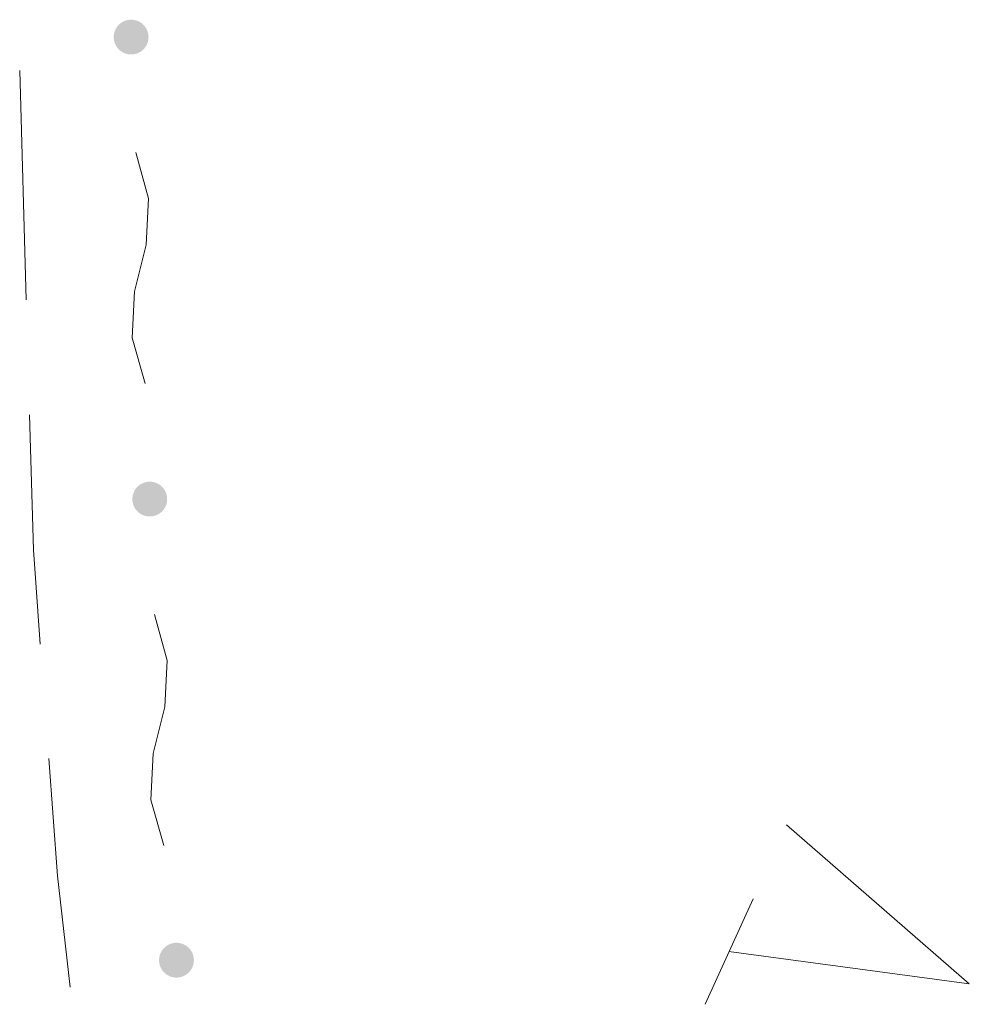
# Model space of a CAD drawing. Extents: x 0 to 663381, y 0 to 356400.
# Drawn here: x 168593 to 172687, y 209803 to 214049 of the extents above; entities that cross this region are included whole.
import ezdxf

# ---------------------------------------------------------------- set-up
doc = ezdxf.new("R2010")
doc.units = 0
doc.layers.add('【参照用】DMデータ$0$D-BGD02', color=5, linetype='Continuous', lineweight=18)

msp = doc.modelspace()

# ---------------------------------------------------------------- hatches: boundary and pattern name
at = {"layer": '【参照用】DMデータ$0$D-BGD02'}
for points in [[(169042.0547, 213905.5875), (169043.2518, 213905.058), (169044.4579, 213904.5495), (169045.6728, 213904.0621), (169046.896, 213903.5959), (169048.1271, 213903.1512), (169049.3658, 213902.728), (169050.6117, 213902.3266), (169051.8644, 213901.9469), (169053.1235, 213901.5891), (169054.3887, 213901.2534), (169055.6596, 213900.9398), (169056.9357, 213900.6484), (169058.2167, 213900.3794), (169059.5023, 213900.1327), (169060.7919, 213899.9086), (169062.0853, 213899.7069), (169063.3819, 213899.5279), (169064.6816, 213899.3715), (169065.9837, 213899.2378), (169067.288, 213899.1269), (169068.594, 213899.0388), (169069.9013, 213898.9734), (169071.2096, 213898.9309), (169072.5184, 213898.9112), (169073.8274, 213898.9144), (169075.1361, 213898.9404), (169076.4442, 213898.9893), (169077.7512, 213899.0609), (169079.0568, 213899.1554), (169080.3605, 213899.2726), (169081.662, 213899.4126), (169082.9608, 213899.5753), (169084.2566, 213899.7606), (169085.549, 213899.9685), (169086.8375, 213900.1989), (169088.1218, 213900.4518), (169089.4016, 213900.7271), (169090.6763, 213901.0246), (169091.9456, 213901.3443), (169093.2092, 213901.6862), (169094.4666, 213902.05), (169095.7174, 213902.4358), (169096.9613, 213902.8433), (169098.198, 213903.2725), (169099.4269, 213903.7231), (169100.6478, 213904.1952), (169101.8603, 213904.6885), (169103.064, 213905.2029), (169104.2585, 213905.7382), (169105.4435, 213906.2942), (169106.6186, 213906.8709), (169107.7835, 213907.468), (169108.9377, 213908.0853), (169110.0811, 213908.7227), (169111.2131, 213909.3799), (169112.3335, 213910.0568), (169113.4419, 213910.7531), (169114.5379, 213911.4687), (169115.6213, 213912.2033), (169116.6918, 213912.9567), (169117.7489, 213913.7287), (169118.7924, 213914.519), (169119.8219, 213915.3274), (169120.8372, 213916.1536), (169121.8379, 213916.9974), (169122.8237, 213917.8586), (169123.7943, 213918.7368), (169124.7495, 213919.6318), (169125.6889, 213920.5434), (169126.6122, 213921.4712), (169127.5193, 213922.415), (169128.4097, 213923.3745), (169129.2832, 213924.3494), (169130.1396, 213925.3394), (169130.9785, 213926.3441), (169131.7998, 213927.3634), (169132.6032, 213928.3968), (169133.3884, 213929.4442), (169134.1553, 213930.505), (169134.9035, 213931.5791), (169135.6328, 213932.666), (169136.3431, 213933.7656), (169137.034, 213934.8773), (169137.7055, 213936.001), (169138.3572, 213937.1361), (169138.9891, 213938.2825), (169139.6008, 213939.4398), (169140.1922, 213940.6075), (169140.7632, 213941.7854), (169141.3135, 213942.9731), (169141.843, 213944.1702), (169142.3516, 213945.3764), (169142.839, 213946.5912), (169143.3051, 213947.8144), (169143.7499, 213949.0455), (169144.173, 213950.2842), (169144.5745, 213951.5301), (169144.9542, 213952.7828), (169145.3119, 213954.0419), (169145.6477, 213955.3071), (169145.9612, 213956.578), (169146.2526, 213957.8541), (169146.5217, 213959.1352), (169146.7683, 213960.4207), (169146.9925, 213961.7103), (169147.1941, 213963.0037), (169147.3732, 213964.3004), (169147.5296, 213965.6), (169147.6632, 213966.9021), (169147.7742, 213968.2064), (169147.8623, 213969.5124), (169147.9276, 213970.8197), (169147.9702, 213972.128), (169147.9898, 213973.4369), (169147.9867, 213974.7458), (169147.9607, 213976.0546), (169147.9118, 213977.3626), (169147.8401, 213978.6696), (169147.7457, 213979.9752), (169147.6284, 213981.2789), (169147.4884, 213982.5804), (169147.3258, 213983.8792), (169147.1405, 213985.175), (169146.9326, 213986.4674), (169146.7021, 213987.7559), (169146.4493, 213989.0403), (169146.174, 213990.32), (169145.8765, 213991.5947), (169145.5567, 213992.864), (169145.2149, 213994.1276), (169144.851, 213995.385), (169144.4653, 213996.6358), (169144.0578, 213997.8797), (169143.6286, 213999.1164), (169143.1779, 214000.3453), (169142.7059, 214001.5662), (169142.2126, 214002.7787), (169141.6982, 214003.9824), (169141.1629, 214005.1769), (169140.6068, 214006.3619), (169140.0302, 214007.537), (169139.4331, 214008.7019), (169138.8158, 214009.8561), (169138.1784, 214010.9995), (169137.5211, 214012.1315), (169136.8443, 214013.2519), (169136.1479, 214014.3603), (169135.4323, 214015.4563), (169134.6977, 214016.5398), (169133.9443, 214017.6102), (169133.1724, 214018.6673), (169132.3821, 214019.7108), (169131.5737, 214020.7403), (169130.7475, 214021.7556), (169129.9037, 214022.7563), (169129.0425, 214023.7421), (169128.1643, 214024.7128), (169127.2692, 214025.6679), (169126.3576, 214026.6073), (169125.4298, 214027.5307), (169124.486, 214028.4377), (169123.5265, 214029.3281), (169122.5517, 214030.2016), (169121.5617, 214031.058), (169120.5569, 214031.8969), (169119.5376, 214032.7182), (169118.5042, 214033.5216), (169117.4569, 214034.3069), (169116.3961, 214035.0737), (169115.322, 214035.8219), (169114.235, 214036.5512), (169113.1355, 214037.2615), (169112.0237, 214037.9525), (169110.9001, 214038.6239), (169109.7649, 214039.2757), (169108.6185, 214039.9075), (169107.4613, 214040.5192), (169106.2935, 214041.1107), (169105.1156, 214041.6816), (169103.928, 214042.2319), (169102.7309, 214042.7615), (169101.5247, 214043.27), (169100.3099, 214043.7574), (169099.0867, 214044.2235), (169097.8556, 214044.6683), (169096.6169, 214045.0914), (169095.371, 214045.4929), (169094.1183, 214045.8726), (169092.8591, 214046.2303), (169091.5939, 214046.5661), (169090.3231, 214046.8797), (169089.0469, 214047.171), (169087.7659, 214047.4401), (169086.4804, 214047.6867), (169085.1907, 214047.9109), (169083.8974, 214048.1126), (169082.6007, 214048.2916), (169081.3011, 214048.448), (169079.999, 214048.5816), (169078.6947, 214048.6926), (169077.3887, 214048.7807), (169076.0813, 214048.8461), (169074.773, 214048.8886), (169073.4642, 214048.9082), (169072.1552, 214048.9051), (169070.8465, 214048.8791), (169069.5384, 214048.8302), (169068.2314, 214048.7585), (169066.9259, 214048.6641), (169065.6221, 214048.5468), (169064.3207, 214048.4068), (169063.0218, 214048.2442), (169061.726, 214048.0589), (169060.4337, 214047.851), (169059.1451, 214047.6205), (169057.8608, 214047.3677), (169056.5811, 214047.0924), (169055.3064, 214046.7949), (169054.037, 214046.4751), (169052.7735, 214046.1333), (169051.5161, 214045.7694), (169050.2652, 214045.3837), (169049.0213, 214044.9762), (169047.7847, 214044.547), (169046.5557, 214044.0963), (169045.3348, 214043.6243), (169044.1224, 214043.131), (169042.9187, 214042.6166), (169041.7242, 214042.0813), (169040.5392, 214041.5252), (169039.3641, 214040.9486), (169038.1992, 214040.3515), (169037.0449, 214039.7342), (169035.9016, 214039.0968), (169034.7696, 214038.4396), (169033.6492, 214037.7627), (169032.5408, 214037.0663), (169031.4447, 214036.3507), (169030.3613, 214035.6161), (169029.2909, 214034.8628), (169028.2338, 214034.0908), (169027.1903, 214033.3005), (169026.1607, 214032.4921), (169025.1455, 214031.6659), (169024.1448, 214030.8221), (169023.1589, 214029.9609), (169022.1883, 214029.0827), (169021.2331, 214028.1876), (169020.2937, 214027.2761), (169019.3704, 214026.3482), (169018.4634, 214025.4044), (169017.573, 214024.445), (169016.6995, 214023.4701), (169015.8431, 214022.4801), (169015.0041, 214021.4753), (169014.1828, 214020.4561), (169013.3794, 214019.4226), (169012.5942, 214018.3753), (169011.8274, 214017.3145), (169011.0792, 214016.2404), (169010.3498, 214015.1534), (169009.6396, 214014.0539), (169008.9486, 214012.9422), (169008.2771, 214011.8185), (169007.6254, 214010.6833), (169006.9936, 214009.5369), (169006.3818, 214008.3797), (169005.7904, 214007.2119), (169005.2194, 214006.034), (169004.6691, 214004.8464), (169004.1396, 214003.6493), (169003.6311, 214002.4431), (169003.1436, 214001.2283), (169002.6775, 214000.0051), (169002.2328, 213998.774), (169001.8096, 213997.5353), (169001.4082, 213996.2894), (169001.0285, 213995.0367), (169000.6707, 213993.7775), (169000.335, 213992.5123), (169000.0214, 213991.2415), (168999.73, 213989.9653), (168999.461, 213988.6843), (168999.2143, 213987.3988), (168998.9901, 213986.1091), (168998.7885, 213984.8158), (168998.6095, 213983.5191), (168998.4531, 213982.2195), (168998.3194, 213980.9174), (168998.2085, 213979.6131), (168998.1203, 213978.3071), (168998.055, 213976.9997), (168998.0125, 213975.6914), (168997.9928, 213974.3826), (168997.996, 213973.0736), (168998.022, 213971.7649), (168998.0708, 213970.4568), (168998.1425, 213969.1498), (168998.237, 213967.8443), (168998.3542, 213966.5405), (168998.4942, 213965.2391), (168998.6569, 213963.9402), (168998.8422, 213962.6444), (168999.0501, 213961.3521), (168999.2805, 213960.0635), (168999.5334, 213958.7792), (168999.8086, 213957.4995), (169000.1062, 213956.2248), (169000.4259, 213954.9555), (169000.7678, 213953.6919), (169001.1316, 213952.4345), (169001.5174, 213951.1837), (169001.9249, 213949.9397), (169002.354, 213948.7031), (169002.8047, 213947.4741), (169003.2768, 213946.2532), (169003.7701, 213945.0408), (169004.2844, 213943.8371), (169004.8197, 213942.6426), (169005.3758, 213941.4576), (169005.9525, 213940.2825), (169006.5496, 213939.1176), (169007.1669, 213937.9633), (169007.8043, 213936.82), (169008.4615, 213935.688), (169009.1384, 213934.5676), (169009.8347, 213933.4592), (169010.5503, 213932.3631), (169011.2849, 213931.2797), (169012.0383, 213930.2093), (169012.8103, 213929.1522), (169013.6006, 213928.1087), (169014.4089, 213927.0791), (169015.2352, 213926.0639), (169016.079, 213925.0632), (169016.9402, 213924.0774), (169017.8184, 213923.1067), (169018.7134, 213922.1516), (169019.625, 213921.2122), (169020.5528, 213920.2888), (169021.4966, 213919.3818), (169022.4561, 213918.4914), (169023.431, 213917.6179), (169024.421, 213916.7615), (169025.4257, 213915.9225), (169026.445, 213915.1012), (169027.4784, 213914.2979), (169028.5257, 213913.5126), (169029.5866, 213912.7458), (169030.6607, 213911.9976), (169031.7476, 213911.2682), (169032.8471, 213910.558), (169033.9589, 213909.867), (169035.0825, 213909.1956), (169036.2177, 213908.5438), (169037.3641, 213907.912), (169038.5214, 213907.3003), (169039.6891, 213906.7088), (169040.867, 213906.1378)], [(169122.4455, 211913.2798), (169123.6426, 211912.7502), (169124.8488, 211912.2417), (169126.0637, 211911.7543), (169127.2868, 211911.2882), (169128.5179, 211910.8434), (169129.7566, 211910.4203), (169131.0025, 211910.0188), (169132.2552, 211909.6391), (169133.5144, 211909.2814), (169134.7796, 211908.9456), (169136.0504, 211908.632), (169137.3266, 211908.3407), (169138.6076, 211908.0716), (169139.8931, 211907.825), (169141.1828, 211907.6008), (169142.4761, 211907.3992), (169143.7728, 211907.2201), (169145.0724, 211907.0637), (169146.3746, 211906.9301), (169147.6788, 211906.8191), (169148.9848, 211906.731), (169150.2922, 211906.6657), (169151.6005, 211906.6231), (169152.9093, 211906.6035), (169154.2183, 211906.6066), (169155.527, 211906.6326), (169156.8351, 211906.6815), (169158.1421, 211906.7532), (169159.4477, 211906.8476), (169160.7514, 211906.9649), (169162.0528, 211907.1049), (169163.3517, 211907.2675), (169164.6475, 211907.4528), (169165.9398, 211907.6607), (169167.2284, 211907.8912), (169168.5127, 211908.144), (169169.7924, 211908.4193), (169171.0671, 211908.7168), (169172.3365, 211909.0366), (169173.6, 211909.3784), (169174.8574, 211909.7423), (169176.1083, 211910.128), (169177.3522, 211910.5355), (169178.5888, 211910.9647), (169179.8178, 211911.4154), (169181.0387, 211911.8874), (169182.2511, 211912.3807), (169183.4548, 211912.8951), (169184.6493, 211913.4304), (169185.8343, 211913.9865), (169187.0095, 211914.5631), (169188.1743, 211915.1602), (169189.3286, 211915.7775), (169190.4719, 211916.4149), (169191.6039, 211917.0722), (169192.7243, 211917.749), (169193.8327, 211918.4454), (169194.9288, 211919.161), (169196.0122, 211919.8956), (169197.0826, 211920.6489), (169198.1398, 211921.4209), (169199.1832, 211922.2112), (169200.2128, 211923.0196), (169201.228, 211923.8458), (169202.2287, 211924.6896), (169203.2146, 211925.5508), (169204.1852, 211926.429), (169205.1404, 211927.3241), (169206.0798, 211928.2356), (169207.0031, 211929.1635), (169207.9101, 211930.1073), (169208.8005, 211931.0668), (169209.674, 211932.0416), (169210.5304, 211933.0316), (169211.3694, 211934.0364), (169212.1907, 211935.0556), (169212.9941, 211936.0891), (169213.7793, 211937.1364), (169214.5461, 211938.1972), (169215.2943, 211939.2713), (169216.0237, 211940.3583), (169216.7339, 211941.4578), (169217.4249, 211942.5695), (169218.0964, 211943.6932), (169218.7481, 211944.8284), (169219.3799, 211945.9748), (169219.9917, 211947.132), (169220.5831, 211948.2998), (169221.1541, 211949.4777), (169221.7044, 211950.6653), (169222.2339, 211951.8624), (169222.7424, 211953.0686), (169223.2299, 211954.2834), (169223.696, 211955.5066), (169224.1407, 211956.7377), (169224.5639, 211957.9764), (169224.9654, 211959.2223), (169225.345, 211960.475), (169225.7028, 211961.7342), (169226.0385, 211962.9994), (169226.3521, 211964.2702), (169226.6435, 211965.5464), (169226.9125, 211966.8274), (169227.1592, 211968.1129), (169227.3834, 211969.4026), (169227.585, 211970.6959), (169227.764, 211971.9926), (169227.9204, 211973.2922), (169228.0541, 211974.5943), (169228.165, 211975.8986), (169228.2532, 211977.2046), (169228.3185, 211978.512), (169228.361, 211979.8203), (169228.3807, 211981.1291), (169228.3775, 211982.4381), (169228.3515, 211983.7468), (169228.3027, 211985.0549), (169228.231, 211986.3619), (169228.1365, 211987.6674), (169228.0193, 211988.9712), (169227.8793, 211990.2726), (169227.7166, 211991.5715), (169227.5313, 211992.8673), (169227.3234, 211994.1596), (169227.093, 211995.4482), (169226.8401, 211996.7325), (169226.5649, 211998.0122), (169226.2673, 211999.2869), (169225.9476, 212000.5562), (169225.6057, 212001.8198), (169225.2419, 212003.0772), (169224.8561, 212004.328), (169224.4486, 212005.572), (169224.0195, 212006.8086), (169223.5688, 212008.0376), (169223.0967, 212009.2585), (169222.6034, 212010.4709), (169222.0891, 212011.6746), (169221.5538, 212012.8691), (169220.9977, 212014.0541), (169220.421, 212015.2292), (169219.8239, 212016.3941), (169219.2066, 212017.5484), (169218.5692, 212018.6917), (169217.912, 212019.8237), (169217.2351, 212020.9441), (169216.5388, 212022.0525), (169215.8232, 212023.1486), (169215.0886, 212024.232), (169214.3352, 212025.3024), (169213.5632, 212026.3595), (169212.7729, 212027.403), (169211.9646, 212028.4326), (169211.1383, 212029.4478), (169210.2945, 212030.4485), (169209.4334, 212031.4343), (169208.5551, 212032.405), (169207.6601, 212033.3602), (169206.7485, 212034.2995), (169205.8207, 212035.2229), (169204.8769, 212036.1299), (169203.9174, 212037.0203), (169202.9425, 212037.8938), (169201.9525, 212038.7502), (169200.9478, 212039.5892), (169199.9285, 212040.4105), (169198.8951, 212041.2139), (169197.8478, 212041.9991), (169196.7869, 212042.7659), (169195.7129, 212043.5141), (169194.6259, 212044.2435), (169193.5264, 212044.9537), (169192.4146, 212045.6447), (169191.291, 212046.3161), (169190.1558, 212046.9679), (169189.0094, 212047.5997), (169187.8521, 212048.2114), (169186.6844, 212048.8029), (169185.5065, 212049.3739), (169184.3188, 212049.9242), (169183.1217, 212050.4537), (169181.9156, 212050.9622), (169180.7007, 212051.4496), (169179.4775, 212051.9158), (169178.2464, 212052.3605), (169177.0077, 212052.7837), (169175.7618, 212053.1851), (169174.5091, 212053.5648), (169173.25, 212053.9226), (169171.9848, 212054.2583), (169170.7139, 212054.5719), (169169.4378, 212054.8633), (169168.1568, 212055.1323), (169166.8712, 212055.379), (169165.5816, 212055.6031), (169164.2882, 212055.8048), (169162.9916, 212055.9838), (169161.6919, 212056.1402), (169160.3898, 212056.2739), (169159.0855, 212056.3848), (169157.7795, 212056.4729), (169156.4722, 212056.5383), (169155.1639, 212056.5808), (169153.8551, 212056.6005), (169152.5461, 212056.5973), (169151.2374, 212056.5713), (169149.9293, 212056.5224), (169148.6223, 212056.4508), (169147.3167, 212056.3563), (169146.013, 212056.2391), (169144.7115, 212056.0991), (169143.4127, 212055.9364), (169142.1169, 212055.7511), (169140.8245, 212055.5432), (169139.536, 212055.3128), (169138.2517, 212055.0599), (169136.972, 212054.7846), (169135.6972, 212054.4871), (169134.4279, 212054.1674), (169133.1644, 212053.8255), (169131.907, 212053.4617), (169130.6561, 212053.0759), (169129.4122, 212052.6684), (169128.1755, 212052.2392), (169126.9466, 212051.7886), (169125.7257, 212051.3165), (169124.5132, 212050.8232), (169123.3095, 212050.3089), (169122.115, 212049.7735), (169120.93, 212049.2175), (169119.7549, 212048.6408), (169118.59, 212048.0437), (169117.4358, 212047.4264), (169116.2925, 212046.789), (169115.1604, 212046.1318), (169114.04, 212045.4549), (169112.9317, 212044.7586), (169111.8356, 212044.043), (169110.7522, 212043.3084), (169109.6817, 212042.555), (169108.6246, 212041.783), (169107.5811, 212040.9927), (169106.5516, 212040.1843), (169105.5363, 212039.3581), (169104.5356, 212038.5143), (169103.5498, 212037.6531), (169102.5792, 212036.7749), (169101.624, 212035.8799), (169100.6846, 212034.9683), (169099.7613, 212034.0405), (169098.8542, 212033.0967), (169097.9638, 212032.1372), (169097.0903, 212031.1623), (169096.234, 212030.1723), (169095.395, 212029.1676), (169094.5737, 212028.1483), (169093.7703, 212027.1149), (169092.9851, 212026.0676), (169092.2182, 212025.0067), (169091.47, 212023.9326), (169090.7407, 212022.8457), (169090.0304, 212021.7461), (169089.3395, 212020.6344), (169088.668, 212019.5107), (169088.0163, 212018.3756), (169087.3844, 212017.2292), (169086.7727, 212016.0719), (169086.1813, 212014.9042), (169085.6103, 212013.7263), (169085.06, 212012.5386), (169084.5305, 212011.3415), (169084.0219, 212010.1353), (169083.5345, 212008.9205), (169083.0684, 212007.6973), (169082.6237, 212006.4662), (169082.2005, 212005.2275), (169081.799, 212003.9816), (169081.4193, 212002.7289), (169081.0616, 212001.4698), (169080.7259, 212000.2046), (169080.4123, 211998.9337), (169080.1209, 211997.6576), (169079.8518, 211996.3765), (169079.6052, 211995.091), (169079.381, 211993.8014), (169079.1794, 211992.508), (169079.0003, 211991.2113), (169078.844, 211989.9117), (169078.7103, 211988.6096), (169078.5994, 211987.3053), (169078.5112, 211985.9993), (169078.4459, 211984.692), (169078.4034, 211983.3837), (169078.3837, 211982.0748), (169078.3868, 211980.7659), (169078.4129, 211979.4571), (169078.4617, 211978.1491), (169078.5334, 211976.8421), (169078.6279, 211975.5365), (169078.7451, 211974.2328), (169078.8851, 211972.9313), (169079.0477, 211971.6325), (169079.2331, 211970.3367), (169079.441, 211969.0443), (169079.6714, 211967.7558), (169079.9243, 211966.4714), (169080.1995, 211965.1917), (169080.4971, 211963.917), (169080.8168, 211962.6477), (169081.1586, 211961.3841), (169081.5225, 211960.1267), (169081.9082, 211958.8759), (169082.3157, 211957.632), (169082.7449, 211956.3953), (169083.1956, 211955.1664), (169083.6676, 211953.9455), (169084.1609, 211952.733), (169084.6753, 211951.5293), (169085.2106, 211950.3348), (169085.7667, 211949.1498), (169086.3433, 211947.9747), (169086.9404, 211946.8098), (169087.5578, 211945.6556), (169088.1951, 211944.5122), (169088.8524, 211943.3802), (169089.5293, 211942.2598), (169090.2256, 211941.1514), (169090.9412, 211940.0554), (169091.6758, 211938.972), (169092.4292, 211937.9015), (169093.2011, 211936.8444), (169093.9914, 211935.8009), (169094.7998, 211934.7714), (169095.626, 211933.7561), (169096.4699, 211932.7554), (169097.331, 211931.7696), (169098.2092, 211930.7989), (169099.1043, 211929.8438), (169100.0159, 211928.9044), (169100.9437, 211927.981), (169101.8875, 211927.074), (169102.847, 211926.1836), (169103.8218, 211925.3101), (169104.8118, 211924.4537), (169105.8166, 211923.6148), (169106.8359, 211922.7935), (169107.8693, 211921.9901), (169108.9166, 211921.2049), (169109.9774, 211920.438), (169111.0515, 211919.6898), (169112.1385, 211918.9605), (169113.238, 211918.2502), (169114.3498, 211917.5593), (169115.4734, 211916.8878), (169116.6086, 211916.2361), (169117.755, 211915.6042), (169118.9122, 211914.9925), (169120.08, 211914.4011), (169121.2579, 211913.8301)], [(169237.5242, 209924.7946), (169238.7213, 209924.2651), (169239.9274, 209923.7566), (169241.1423, 209923.2692), (169242.3655, 209922.803), (169243.5966, 209922.3583), (169244.8353, 209921.9351), (169246.0812, 209921.5337), (169247.3339, 209921.154), (169248.593, 209920.7962), (169249.8582, 209920.4605), (169251.1291, 209920.1469), (169252.4052, 209919.8555), (169253.6862, 209919.5865), (169254.9718, 209919.3398), (169256.2614, 209919.1157), (169257.5548, 209918.914), (169258.8514, 209918.735), (169260.151, 209918.5786), (169261.4532, 209918.4449), (169262.7574, 209918.334), (169264.0635, 209918.2459), (169265.3708, 209918.1805), (169266.6791, 209918.138), (169267.9879, 209918.1183), (169269.2969, 209918.1215), (169270.6056, 209918.1475), (169271.9137, 209918.1964), (169273.2207, 209918.268), (169274.5263, 209918.3625), (169275.83, 209918.4797), (169277.1315, 209918.6197), (169278.4303, 209918.7824), (169279.7261, 209918.9677), (169281.0185, 209919.1756), (169282.307, 209919.406), (169283.5913, 209919.6589), (169284.871, 209919.9342), (169286.1458, 209920.2317), (169287.4151, 209920.5514), (169288.6786, 209920.8933), (169289.936, 209921.2571), (169291.1869, 209921.6429), (169292.4308, 209922.0504), (169293.6674, 209922.4795), (169294.8964, 209922.9302), (169296.1173, 209923.4023), (169297.3298, 209923.8956), (169298.5335, 209924.4099), (169299.728, 209924.9453), (169300.913, 209925.5013), (169302.0881, 209926.078), (169303.253, 209926.6751), (169304.4072, 209927.2924), (169305.5505, 209927.9298), (169306.6826, 209928.587), (169307.8029, 209929.2639), (169308.9113, 209929.9602), (169310.0074, 209930.6758), (169311.0908, 209931.4104), (169312.1613, 209932.1638), (169313.2184, 209932.9358), (169314.2619, 209933.7261), (169315.2914, 209934.5344), (169316.3067, 209935.3607), (169317.3074, 209936.2045), (169318.2932, 209937.0657), (169319.2638, 209937.9439), (169320.219, 209938.8389), (169321.1584, 209939.7505), (169322.0817, 209940.6783), (169322.9887, 209941.6221), (169323.8791, 209942.5816), (169324.7527, 209943.5565), (169325.609, 209944.5465), (169326.448, 209945.5512), (169327.2693, 209946.5705), (169328.0727, 209947.6039), (169328.8579, 209948.6512), (169329.6248, 209949.7121), (169330.373, 209950.7862), (169331.1023, 209951.8731), (169331.8126, 209952.9727), (169332.5035, 209954.0844), (169333.175, 209955.208), (169333.8267, 209956.3432), (169334.4586, 209957.4896), (169335.0703, 209958.6469), (169335.6617, 209959.8146), (169336.2327, 209960.9925), (169336.783, 209962.1802), (169337.3125, 209963.3773), (169337.8211, 209964.5834), (169338.3085, 209965.7983), (169338.7746, 209967.0215), (169339.2193, 209968.2526), (169339.6425, 209969.4913), (169340.044, 209970.7372), (169340.4237, 209971.9899), (169340.7814, 209973.249), (169341.1171, 209974.5142), (169341.4307, 209975.7851), (169341.7221, 209977.0612), (169341.9912, 209978.3422), (169342.2378, 209979.6278), (169342.462, 209980.9174), (169342.6636, 209982.2108), (169342.8427, 209983.5075), (169342.999, 209984.8071), (169343.1327, 209986.1092), (169343.2436, 209987.4135), (169343.3318, 209988.7195), (169343.3971, 209990.0268), (169343.4396, 209991.3351), (169343.4593, 209992.644), (169343.4561, 209993.9529), (169343.4301, 209995.2616), (169343.3813, 209996.5697), (169343.3096, 209997.8767), (169343.2151, 209999.1823), (169343.0979, 210000.486), (169342.9579, 210001.7875), (169342.7953, 210003.0863), (169342.6099, 210004.3821), (169342.402, 210005.6745), (169342.1716, 210006.963), (169341.9187, 210008.2474), (169341.6435, 210009.5271), (169341.3459, 210010.8018), (169341.0262, 210012.0711), (169340.6843, 210013.3347), (169340.3205, 210014.5921), (169339.9348, 210015.8429), (169339.5272, 210017.0868), (169339.0981, 210018.3235), (169338.6474, 210019.5524), (169338.1754, 210020.7733), (169337.6821, 210021.9858), (169337.1677, 210023.1895), (169336.6324, 210024.384), (169336.0763, 210025.569), (169335.4997, 210026.7441), (169334.9026, 210027.909), (169334.2852, 210029.0632), (169333.6479, 210030.2066), (169332.9906, 210031.3386), (169332.3137, 210032.459), (169331.6174, 210033.5674), (169330.9018, 210034.6634), (169330.1672, 210035.7468), (169329.4138, 210036.8173), (169328.6419, 210037.8744), (169327.8516, 210038.9179), (169327.0432, 210039.9474), (169326.217, 210040.9627), (169325.3731, 210041.9634), (169324.512, 210042.9492), (169323.6337, 210043.9198), (169322.7387, 210044.875), (169321.8271, 210045.8144), (169320.8993, 210046.7378), (169319.9555, 210047.6448), (169318.996, 210048.5352), (169318.0211, 210049.4087), (169317.0312, 210050.2651), (169316.0264, 210051.104), (169315.0071, 210051.9253), (169313.9737, 210052.7287), (169312.9264, 210053.5139), (169311.8655, 210054.2808), (169310.7915, 210055.029), (169309.7045, 210055.7583), (169308.605, 210056.4686), (169307.4932, 210057.1595), (169306.3696, 210057.831), (169305.2344, 210058.4827), (169304.088, 210059.1146), (169302.9308, 210059.7263), (169301.763, 210060.3177), (169300.5851, 210060.8887), (169299.3974, 210061.439), (169298.2003, 210061.9686), (169296.9942, 210062.4771), (169295.7793, 210062.9645), (169294.5562, 210063.4306), (169293.3251, 210063.8754), (169292.0864, 210064.2985), (169290.8405, 210064.7), (169289.5878, 210065.0797), (169288.3286, 210065.4374), (169287.0634, 210065.7732), (169285.7926, 210066.0868), (169284.5164, 210066.3781), (169283.2354, 210066.6472), (169281.9499, 210066.8938), (169280.6602, 210067.118), (169279.3669, 210067.3196), (169278.0702, 210067.4987), (169276.7706, 210067.6551), (169275.4684, 210067.7887), (169274.1642, 210067.8997), (169272.8582, 210067.9878), (169271.5508, 210068.0531), (169270.2425, 210068.0957), (169268.9337, 210068.1153), (169267.6247, 210068.1122), (169266.316, 210068.0862), (169265.0079, 210068.0373), (169263.7009, 210067.9656), (169262.3953, 210067.8712), (169261.0916, 210067.7539), (169259.7901, 210067.6139), (169258.4913, 210067.4513), (169257.1955, 210067.266), (169255.9031, 210067.0581), (169254.6146, 210066.8276), (169253.3303, 210066.5748), (169252.0506, 210066.2995), (169250.7759, 210066.002), (169249.5065, 210065.6822), (169248.243, 210065.3404), (169246.9856, 210064.9765), (169245.7347, 210064.5908), (169244.4908, 210064.1833), (169243.2542, 210063.7541), (169242.0252, 210063.3034), (169240.8043, 210062.8314), (169239.5918, 210062.3381), (169238.3882, 210061.8237), (169237.1936, 210061.2884), (169236.0086, 210060.7323), (169234.8335, 210060.1557), (169233.6687, 210059.5586), (169232.5144, 210058.9413), (169231.3711, 210058.3039), (169230.2391, 210057.6466), (169229.1187, 210056.9698), (169228.0103, 210056.2734), (169226.9142, 210055.5578), (169225.8308, 210054.8232), (169224.7604, 210054.0698), (169223.7032, 210053.2979), (169222.6598, 210052.5076), (169221.6302, 210051.6992), (169220.6149, 210050.873), (169219.6142, 210050.0292), (169218.6284, 210049.168), (169217.6578, 210048.2898), (169216.7026, 210047.3947), (169215.7632, 210046.4832), (169214.8399, 210045.5553), (169213.9329, 210044.6115), (169213.0425, 210043.652), (169212.169, 210042.6772), (169211.3126, 210041.6872), (169210.4736, 210040.6824), (169209.6523, 210039.6632), (169208.8489, 210038.6297), (169208.0637, 210037.5824), (169207.2969, 210036.5216), (169206.5487, 210035.4475), (169205.8193, 210034.3605), (169205.1091, 210033.261), (169204.4181, 210032.1493), (169203.7466, 210031.0256), (169203.0949, 210029.8904), (169202.4631, 210028.744), (169201.8513, 210027.5868), (169201.2599, 210026.419), (169200.6889, 210025.2411), (169200.1386, 210024.0535), (169199.6091, 210022.8564), (169199.1005, 210021.6502), (169198.6131, 210020.4354), (169198.147, 210019.2122), (169197.7023, 210017.9811), (169197.2791, 210016.7424), (169196.8776, 210015.4965), (169196.498, 210014.2438), (169196.1402, 210012.9846), (169195.8045, 210011.7194), (169195.4909, 210010.4486), (169195.1995, 210009.1724), (169194.9305, 210007.8914), (169194.6838, 210006.6059), (169194.4596, 210005.3162), (169194.258, 210004.0229), (169194.079, 210002.7262), (169193.9226, 210001.4266), (169193.7889, 210000.1245), (169193.678, 209998.8202), (169193.5898, 209997.5142), (169193.5245, 209996.2068), (169193.482, 209994.8985), (169193.4623, 209993.5897), (169193.4655, 209992.2807), (169193.4915, 209990.972), (169193.5403, 209989.6639), (169193.612, 209988.3569), (169193.7065, 209987.0514), (169193.8237, 209985.7476), (169193.9637, 209984.4462), (169194.1264, 209983.1473), (169194.3117, 209981.8515), (169194.5196, 209980.5592), (169194.75, 209979.2706), (169195.0029, 209977.9863), (169195.2781, 209976.7066), (169195.5757, 209975.4319), (169195.8954, 209974.1626), (169196.2373, 209972.899), (169196.6011, 209971.6416), (169196.9869, 209970.3907), (169197.3944, 209969.1468), (169197.8235, 209967.9102), (169198.2742, 209966.6812), (169198.7463, 209965.4603), (169199.2396, 209964.2479), (169199.7539, 209963.0442), (169200.2892, 209961.8497), (169200.8453, 209960.6647), (169201.422, 209959.4896), (169202.0191, 209958.3247), (169202.6364, 209957.1704), (169203.2738, 209956.0271), (169203.931, 209954.8951), (169204.6079, 209953.7747), (169205.3042, 209952.6663), (169206.0198, 209951.5702), (169206.7544, 209950.4868), (169207.5078, 209949.4164), (169208.2798, 209948.3593), (169209.07, 209947.3158), (169209.8784, 209946.2862), (169210.7047, 209945.271), (169211.5485, 209944.2703), (169212.4096, 209943.2844), (169213.2879, 209942.3138), (169214.1829, 209941.3586), (169215.0945, 209940.4193), (169216.0223, 209939.4959), (169216.9661, 209938.5889), (169217.9256, 209937.6985), (169218.9005, 209936.825), (169219.8905, 209935.9686), (169220.8952, 209935.1296), (169221.9145, 209934.3083), (169222.9479, 209933.5049), (169223.9952, 209932.7197), (169225.0561, 209931.9529), (169226.1301, 209931.2047), (169227.2171, 209930.4753), (169228.3166, 209929.7651), (169229.4284, 209929.0741), (169230.552, 209928.4027), (169231.6872, 209927.7509), (169232.8336, 209927.1191), (169233.9909, 209926.5073), (169235.1586, 209925.9159), (169236.3365, 209925.3449)]]:
    msp.add_hatch(color=8, dxfattribs=at).paths.add_polyline_path(points)

# ---------------------------------------------------------------- linework, layer by layer
at = {"layer": '【参照用】DMデータ$0$D-BGD02', "color": 8, "linetype": 'Continuous'}
for points in [[(168620.9437, 212840.2045), (168592.6665, 213830.1756)], [(169093.089, 213475.8328), (169148.4981, 213278.5134), (169138.4434, 213078.5526), (169087.9301, 212876.9591), (169077.8755, 212676.9983), (169133.2845, 212479.6789)], [(168681.6181, 211356.1792), (168651.7103, 211763.0776), (168635.0822, 212345.219)], [(169173.4799, 211483.525), (169228.8889, 211286.2057), (169218.8343, 211086.2448), (169168.3209, 210884.6514), (169158.2663, 210684.6905), (169213.6753, 210487.3711)], [(168810.0401, 209876.4471), (168755.0385, 210357.2884), (168717.9174, 210862.324)], [(171898.6336, 210577.1691), (172686.5717, 209890.7447)], [(171754.2626, 210258.3322), (171548.0184, 209802.8508)], [(172685.8498, 209891.3918), (171650.178, 210030.707)]]:
    msp.add_lwpolyline(points, dxfattribs=at)

doc.saveas('drawing.dxf')
